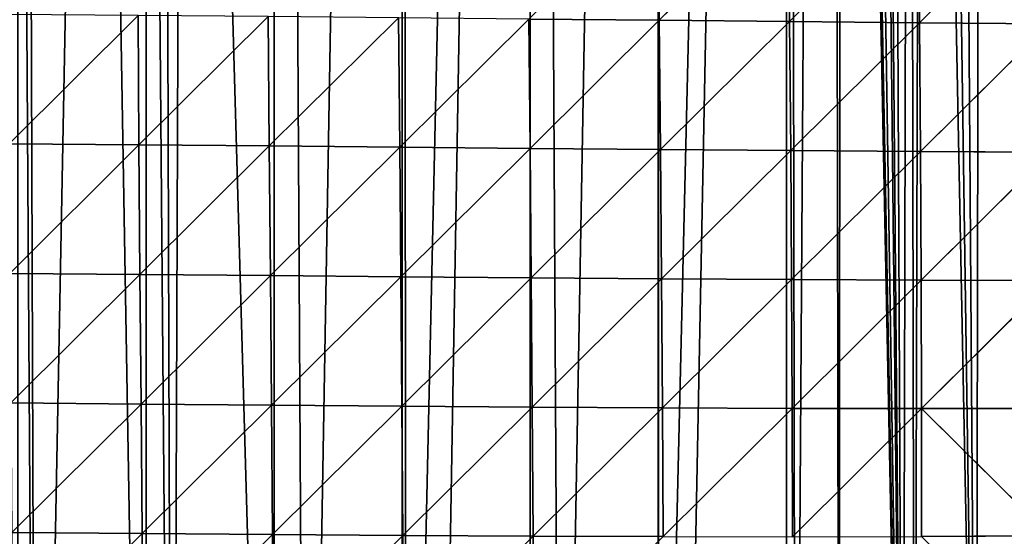
# Model space of a CAD drawing. Extents: x 0 to 4078, y 0 to 4035.
# Drawn here: x 1784 to 1899, y 1633 to 1694 of the extents above; entities that cross this region are included whole.
import ezdxf

# ---------------------------------------------------------------- set-up
doc = ezdxf.new("R2010")
doc.units = 0
doc.header["$LTSCALE"] = 25.4
doc.layers.get('0').update_dxf_attribs({"color": 13, "linetype": 'CONTINUOUS'})

msp = doc.modelspace()

# ---------------------------------------------------------------- linework, layer by layer
at = {"color": 24}
for p, q in [((1858.86, 1693.71, 201.72), (1858.71, 1708.89, 207.23)), ((1858.86, 1693.71, 201.72), (1858.71, 1708.89, 207.23)), ((1858.86, 1693.71, 201.72), (1874, 1708.74, 205.8)), ((1858.86, 1693.71, 201.72), (1874, 1708.74, 205.8)), ((1874.14, 1693.56, 198.12), (1874, 1708.74, 205.8)), ((1874.14, 1693.56, 198.12), (1874, 1708.74, 205.8)), ((1874.14, 1693.56, 198.12), (1889.26, 1708.59, 201.12)), ((1874.14, 1693.56, 198.12), (1889.26, 1708.59, 201.12)), ((1889.4, 1693.43, 191.32), (1889.26, 1708.59, 201.12)), ((1889.4, 1693.43, 191.32), (1889.26, 1708.59, 201.12)), ((1904.49, 1708.45, 194.16), (1889.4, 1693.43, 191.32)), ((1904.49, 1708.45, 194.16), (1889.4, 1693.43, 191.32)), ((1782.56, 1679.21, 169.28), (1797.69, 1694.29, 181.18)), ((1782.56, 1679.21, 169.28), (1797.69, 1694.29, 181.18)), ((1797.8, 1679.08, 181.98), (1797.69, 1694.29, 181.18)), ((1797.8, 1679.08, 181.98), (1797.69, 1694.29, 181.18)), ((1812.95, 1694.16, 192.32), (1797.8, 1679.08, 181.98)), ((1812.95, 1694.16, 192.32), (1797.8, 1679.08, 181.98)), ((1813.09, 1678.95, 190.7), (1812.95, 1694.16, 192.32)), ((1813.09, 1678.95, 190.7), (1812.95, 1694.16, 192.32)), ((1828.25, 1694.01, 198.89), (1813.09, 1678.95, 190.7)), ((1828.25, 1694.01, 198.89), (1813.09, 1678.95, 190.7)), ((1828.4, 1678.8, 195.43), (1828.25, 1694.01, 198.89)), ((1828.4, 1678.8, 195.43), (1828.25, 1694.01, 198.89)), ((1843.56, 1693.86, 202.01), (1828.4, 1678.8, 195.43)), ((1843.56, 1693.86, 202.01), (1828.4, 1678.8, 195.43)), ((1843.71, 1678.66, 196.51), (1843.56, 1693.86, 202.01)), ((1843.71, 1678.66, 196.51), (1843.56, 1693.86, 202.01)), ((1843.71, 1678.66, 196.51), (1858.86, 1693.71, 201.72)), ((1843.71, 1678.66, 196.51), (1858.86, 1693.71, 201.72)), ((1874.14, 1693.56, 198.12), (1858.86, 1693.71, 201.72)), ((1874.14, 1693.56, 198.12), (1858.86, 1693.71, 201.72)), ((1859, 1678.52, 194.08), (1858.86, 1693.71, 201.72)), ((1859, 1678.52, 194.08), (1858.86, 1693.71, 201.72)), ((1874.14, 1693.56, 198.12), (1859, 1678.52, 194.08)), ((1874.14, 1693.56, 198.12), (1859, 1678.52, 194.08)), ((1889.4, 1693.43, 191.32), (1874.14, 1693.56, 198.12)), ((1874.28, 1678.4, 188.2), (1874.14, 1693.56, 198.12)), ((1889.4, 1693.43, 191.32), (1874.14, 1693.56, 198.12)), ((1874.28, 1678.4, 188.2), (1874.14, 1693.56, 198.12)), ((1889.4, 1693.43, 191.32), (1874.28, 1678.4, 188.2)), ((1889.4, 1693.43, 191.32), (1874.28, 1678.4, 188.2)), ((1889.4, 1693.43, 191.32), (1904.61, 1693.31, 181.63)), ((1889.51, 1678.29, 178.9), (1889.4, 1693.43, 191.32)), ((1889.51, 1678.29, 178.9), (1889.4, 1693.43, 191.32)), ((1889.4, 1693.43, 191.32), (1904.61, 1693.31, 181.63)), ((1904.61, 1693.31, 181.63), (1889.51, 1678.29, 178.9)), ((1904.61, 1693.31, 181.63), (1889.51, 1678.29, 178.9)), ((1797.8, 1679.08, 181.98), (1782.56, 1679.21, 169.28)), ((1797.8, 1679.08, 181.98), (1782.56, 1679.21, 169.28)), ((1782.65, 1663.99, 169.98), (1797.8, 1679.08, 181.98)), ((1782.65, 1663.99, 169.98), (1797.8, 1679.08, 181.98)), ((1797.8, 1679.08, 181.98), (1813.09, 1678.95, 190.7)), ((1797.8, 1679.08, 181.98), (1813.09, 1678.95, 190.7)), ((1797.92, 1663.86, 180.36), (1797.8, 1679.08, 181.98)), ((1797.92, 1663.86, 180.36), (1797.8, 1679.08, 181.98)), ((1797.92, 1663.86, 180.36), (1813.09, 1678.95, 190.7)), ((1797.92, 1663.86, 180.36), (1813.09, 1678.95, 190.7)), ((1813.22, 1663.73, 186.93), (1813.09, 1678.95, 190.7)), ((1828.4, 1678.8, 195.43), (1813.09, 1678.95, 190.7)), ((1813.22, 1663.73, 186.93), (1813.09, 1678.95, 190.7)), ((1828.4, 1678.8, 195.43), (1813.09, 1678.95, 190.7)), ((1828.4, 1678.8, 195.43), (1813.22, 1663.73, 186.93)), ((1828.4, 1678.8, 195.43), (1813.22, 1663.73, 186.93)), ((1828.53, 1663.59, 189.67), (1828.4, 1678.8, 195.43)), ((1828.4, 1678.8, 195.43), (1843.71, 1678.66, 196.51)), ((1828.53, 1663.59, 189.67), (1828.4, 1678.8, 195.43)), ((1828.4, 1678.8, 195.43), (1843.71, 1678.66, 196.51)), ((1828.53, 1663.59, 189.67), (1843.71, 1678.66, 196.51)), ((1828.53, 1663.59, 189.67), (1843.71, 1678.66, 196.51)), ((1843.84, 1663.47, 188.7), (1843.71, 1678.66, 196.51)), ((1843.71, 1678.66, 196.51), (1859, 1678.52, 194.08)), ((1843.84, 1663.47, 188.7), (1843.71, 1678.66, 196.51)), ((1843.71, 1678.66, 196.51), (1859, 1678.52, 194.08)), ((1843.84, 1663.47, 188.7), (1859, 1678.52, 194.08)), ((1843.84, 1663.47, 188.7), (1859, 1678.52, 194.08)), ((1859, 1678.52, 194.08), (1874.28, 1678.4, 188.2)), ((1859.13, 1663.35, 184.1), (1859, 1678.52, 194.08)), ((1859, 1678.52, 194.08), (1874.28, 1678.4, 188.2)), ((1859.13, 1663.35, 184.1), (1859, 1678.52, 194.08)), ((1859.13, 1663.35, 184.1), (1874.28, 1678.4, 188.2)), ((1859.13, 1663.35, 184.1), (1874.28, 1678.4, 188.2)), ((1889.51, 1678.29, 178.9), (1874.28, 1678.4, 188.2)), ((1874.38, 1663.25, 175.92), (1874.28, 1678.4, 188.2)), ((1874.38, 1663.25, 175.92), (1874.28, 1678.4, 188.2)), ((1889.51, 1678.29, 178.9), (1874.28, 1678.4, 188.2)), ((1889.51, 1678.29, 178.9), (1874.38, 1663.25, 175.92)), ((1889.51, 1678.29, 178.9), (1874.38, 1663.25, 175.92)), ((1889.59, 1663.18, 164.12), (1889.51, 1678.29, 178.9)), ((1889.51, 1678.29, 178.9), (1904.69, 1678.22, 166.07)), ((1889.59, 1663.18, 164.12), (1889.51, 1678.29, 178.9)), ((1889.51, 1678.29, 178.9), (1904.69, 1678.22, 166.07)), ((1904.69, 1678.22, 166.07), (1889.59, 1663.18, 164.12)), ((1904.69, 1678.22, 166.07), (1889.59, 1663.18, 164.12)), ((1797.92, 1663.86, 180.36), (1782.65, 1663.99, 169.98)), ((1797.92, 1663.86, 180.36), (1782.65, 1663.99, 169.98)), ((1797.92, 1663.86, 180.36), (1782.77, 1648.77, 167.41)), ((1797.92, 1663.86, 180.36), (1782.77, 1648.77, 167.41)), ((1813.22, 1663.73, 186.93), (1797.92, 1663.86, 180.36)), ((1813.22, 1663.73, 186.93), (1797.92, 1663.86, 180.36)), ((1798.05, 1648.64, 176.02), (1797.92, 1663.86, 180.36)), ((1798.05, 1648.64, 176.02), (1797.92, 1663.86, 180.36)), ((1813.22, 1663.73, 186.93), (1798.05, 1648.64, 176.02)), ((1813.22, 1663.73, 186.93), (1798.05, 1648.64, 176.02)), ((1813.22, 1663.73, 186.93), (1828.53, 1663.59, 189.67)), ((1813.22, 1663.73, 186.93), (1828.53, 1663.59, 189.67)), ((1813.22, 1663.73, 186.93), (1813.35, 1648.51, 180.66)), ((1813.22, 1663.73, 186.93), (1813.35, 1648.51, 180.66)), ((1813.35, 1648.51, 180.66), (1828.53, 1663.59, 189.67)), ((1813.35, 1648.51, 180.66), (1828.53, 1663.59, 189.67)), ((1828.66, 1648.39, 181.44), (1828.53, 1663.59, 189.67)), ((1828.53, 1663.59, 189.67), (1843.84, 1663.47, 188.7)), ((1828.66, 1648.39, 181.44), (1828.53, 1663.59, 189.67)), ((1828.53, 1663.59, 189.67), (1843.84, 1663.47, 188.7)), ((1828.66, 1648.39, 181.44), (1843.84, 1663.47, 188.7)), ((1828.66, 1648.39, 181.44), (1843.84, 1663.47, 188.7)), ((1843.96, 1648.28, 178.41), (1843.84, 1663.47, 188.7)), ((1859.13, 1663.35, 184.1), (1843.84, 1663.47, 188.7)), ((1859.13, 1663.35, 184.1), (1843.84, 1663.47, 188.7)), ((1843.96, 1648.28, 178.41), (1843.84, 1663.47, 188.7)), ((1859.13, 1663.35, 184.1), (1843.96, 1648.28, 178.41)), ((1859.13, 1663.35, 184.1), (1843.96, 1648.28, 178.41)), ((1859.13, 1663.35, 184.1), (1874.38, 1663.25, 175.92)), ((1859.13, 1663.35, 184.1), (1874.38, 1663.25, 175.92)), ((1859.23, 1648.19, 171.62), (1859.13, 1663.35, 184.1)), ((1859.23, 1648.19, 171.62), (1859.13, 1663.35, 184.1)), ((1874.38, 1663.25, 175.92), (1859.23, 1648.19, 171.62)), ((1874.38, 1663.25, 175.92), (1859.23, 1648.19, 171.62)), ((1874.38, 1663.25, 175.92), (1889.59, 1663.18, 164.12)), ((1874.38, 1663.25, 175.92), (1889.59, 1663.18, 164.12)), ((1874.46, 1648.13, 161.06), (1874.38, 1663.25, 175.92)), ((1874.46, 1648.13, 161.06), (1874.38, 1663.25, 175.92)), ((1889.59, 1663.18, 164.12), (1874.46, 1648.13, 161.06)), ((1889.59, 1663.18, 164.12), (1874.46, 1648.13, 161.06)), ((1904.74, 1663.14, 148.68), (1889.59, 1663.18, 164.12)), ((1889.59, 1663.18, 164.12), (1889.63, 1648.1, 146.66)), ((1904.74, 1663.14, 148.68), (1889.59, 1663.18, 164.12)), ((1889.59, 1663.18, 164.12), (1889.63, 1648.1, 146.66)), ((1904.74, 1663.14, 148.68), (1889.63, 1648.1, 146.66)), ((1904.74, 1663.14, 148.68), (1889.63, 1648.1, 146.66)), ((1782.77, 1648.77, 167.41), (1798.05, 1648.64, 176.02)), ((1782.77, 1648.77, 167.41), (1798.05, 1648.64, 176.02)), ((1782.88, 1633.55, 162.07), (1798.05, 1648.64, 176.02)), ((1782.88, 1633.55, 162.07), (1798.05, 1648.64, 176.02)), ((1813.35, 1648.51, 180.66), (1798.05, 1648.64, 176.02)), ((1813.35, 1648.51, 180.66), (1798.05, 1648.64, 176.02)), ((1798.17, 1633.42, 168.91), (1798.05, 1648.64, 176.02)), ((1798.17, 1633.42, 168.91), (1798.05, 1648.64, 176.02)), ((1813.35, 1648.51, 180.66), (1798.17, 1633.42, 168.91)), ((1813.35, 1648.51, 180.66), (1798.17, 1633.42, 168.91)), ((1813.35, 1648.51, 180.66), (1828.66, 1648.39, 181.44)), ((1813.35, 1648.51, 180.66), (1828.66, 1648.39, 181.44)), ((1813.47, 1633.31, 171.69), (1813.35, 1648.51, 180.66)), ((1813.47, 1633.31, 171.69), (1813.35, 1648.51, 180.66)), ((1813.47, 1633.31, 171.69), (1828.66, 1648.39, 181.44)), ((1813.47, 1633.31, 171.69), (1828.66, 1648.39, 181.44)), ((1843.96, 1648.28, 178.41), (1828.66, 1648.39, 181.44)), ((1843.96, 1648.28, 178.41), (1828.66, 1648.39, 181.44)), ((1828.77, 1633.21, 170.53), (1828.66, 1648.39, 181.44)), ((1828.77, 1633.21, 170.53), (1828.66, 1648.39, 181.44)), ((1828.77, 1633.21, 170.53), (1843.96, 1648.28, 178.41)), ((1828.77, 1633.21, 170.53), (1843.96, 1648.28, 178.41)), ((1844.05, 1633.13, 165.45), (1843.96, 1648.28, 178.41)), ((1843.96, 1648.28, 178.41), (1859.23, 1648.19, 171.62)), ((1843.96, 1648.28, 178.41), (1859.23, 1648.19, 171.62)), ((1844.05, 1633.13, 165.45), (1843.96, 1648.28, 178.41)), ((1859.23, 1648.19, 171.62), (1844.05, 1633.13, 165.45)), ((1859.23, 1648.19, 171.62), (1844.05, 1633.13, 165.45)), ((1859.3, 1633.07, 156.45), (1859.23, 1648.19, 171.62)), ((1859.23, 1648.19, 171.62), (1874.46, 1648.13, 161.06)), ((1859.3, 1633.07, 156.45), (1859.23, 1648.19, 171.62)), ((1859.23, 1648.19, 171.62), (1874.46, 1648.13, 161.06)), ((1874.46, 1648.13, 161.06), (1859.3, 1633.07, 156.45)), ((1874.46, 1648.13, 161.06), (1859.3, 1633.07, 156.45)), ((1874.5, 1633.05, 143.45), (1874.46, 1648.13, 161.06)), ((1874.46, 1648.13, 161.06), (1889.63, 1648.1, 146.66)), ((1874.5, 1633.05, 143.45), (1874.46, 1648.13, 161.06)), ((1874.46, 1648.13, 161.06), (1889.63, 1648.1, 146.66)), ((1889.63, 1648.1, 146.66), (1874.5, 1633.05, 143.45)), ((1889.63, 1648.1, 146.66), (1874.5, 1633.05, 143.45)), ((1889.63, 1648.1, 146.66), (1904.74, 1648.12, 128.35)), ((1889.63, 1648.1, 146.66), (1904.74, 1648.12, 128.35)), ((1889.63, 1648.1, 146.66), (1904.68, 1633.17, 105.05)), ((1889.63, 1633.08, 126.35), (1889.63, 1648.1, 146.66)), ((1889.63, 1633.08, 126.35), (1889.63, 1648.1, 146.66)), ((1889.63, 1648.1, 146.66), (1904.68, 1633.17, 105.05)), ((1798.17, 1633.42, 168.91), (1782.88, 1633.55, 162.07)), ((1798.17, 1633.42, 168.91), (1782.88, 1633.55, 162.07)), ((1783, 1618.34, 153.79), (1798.17, 1633.42, 168.91)), ((1783, 1618.34, 153.79), (1798.17, 1633.42, 168.91)), ((1798.17, 1633.42, 168.91), (1813.47, 1633.31, 171.69)), ((1798.17, 1633.42, 168.91), (1798.28, 1618.23, 158.87)), ((1798.17, 1633.42, 168.91), (1798.28, 1618.23, 158.87)), ((1798.17, 1633.42, 168.91), (1813.47, 1633.31, 171.69)), ((1798.28, 1618.23, 158.87), (1813.47, 1633.31, 171.69)), ((1798.28, 1618.23, 158.87), (1813.47, 1633.31, 171.69)), ((1813.47, 1633.31, 171.69), (1828.77, 1633.21, 170.53)), ((1813.57, 1618.13, 159.83), (1813.47, 1633.31, 171.69)), ((1813.57, 1618.13, 159.83), (1813.47, 1633.31, 171.69)), ((1813.47, 1633.31, 171.69), (1828.77, 1633.21, 170.53)), ((1813.57, 1618.13, 159.83), (1828.77, 1633.21, 170.53)), ((1813.57, 1618.13, 159.83), (1828.77, 1633.21, 170.53)), ((1844.05, 1633.13, 165.45), (1828.77, 1633.21, 170.53)), ((1828.86, 1618.06, 156.75), (1828.77, 1633.21, 170.53)), ((1844.05, 1633.13, 165.45), (1828.77, 1633.21, 170.53)), ((1828.86, 1618.06, 156.75), (1828.77, 1633.21, 170.53)), ((1844.05, 1633.13, 165.45), (1828.86, 1618.06, 156.75)), ((1844.05, 1633.13, 165.45), (1828.86, 1618.06, 156.75)), ((1844.12, 1618.01, 149.64), (1844.05, 1633.13, 165.45)), ((1844.05, 1633.13, 165.45), (1859.3, 1633.07, 156.45)), ((1844.05, 1633.13, 165.45), (1859.3, 1633.07, 156.45)), ((1844.12, 1618.01, 149.64), (1844.05, 1633.13, 165.45)), ((1904.68, 1633.17, 105.05), (1889.63, 1633.08, 126.35)), ((1904.68, 1633.17, 105.05), (1889.63, 1633.08, 126.35))]:
    msp.add_line(p, q, dxfattribs=at)

# ---------------------------------------------------------------- meshes
mesh = msp.add_polyface(dxfattribs=at)
corners = [(1813.65, 2186.66), (1813.65, 1523.39), (1817.38, 1524.49), (1738.51, 1772.75), (1738.51, 1515.53), (1739.17, 1515.3), (1744.74, 1784.49), (1744.07, 1513.99), (1744.13, 1513.98), (1753.3, 1513.69), (1752.72, 1799.52), (1753.54, 1801.07), (1753.54, 1513.7), (1759.6, 1513.98), (1760.69, 1814.55), (1768.57, 1514.41), (1768.57, 1829.4), (1769.59, 1514.46), (1768.66, 1829.58), (1776.64, 1844.61), (1783.6, 1516.25), (1783.6, 1857.72), (1785.77, 1516.53), (1784.61, 1859.63), (1792.58, 1874.66), (1798.63, 1519.22), (1798.63, 1886.05), (1801.74, 1519.88), (1803.11, 1894.5), (1887.45, 1565.2), (1880.15, 1926.96), (1879.96, 1559.07), (1888.21, 1900.54), (1888.8, 1566.59), (1889.72, 1897.14), (1896.05, 1574.1), (1896.6, 1882.66), (1903.82, 1582.13), (1908.39, 1864.28), (1910.59, 1589.12), (1917.22, 1853.58), (1918.85, 1597.66), (1926.95, 1843.7), (1925.13, 1604.15), (1933.88, 1613.2), (1937.51, 1834.71), (1939.67, 1619.18), (1948.82, 1826.67), (1948.91, 1628.73), (1960.78, 1819.65), (1954.21, 1634.21), (1963.94, 1644.27), (1967.12, 1816.65), (1968.75, 1649.24), (1973.32, 1814.04), (1978.97, 1659.8), (1986.22, 1809.96), (1983.29, 1664.27), (1993.99, 1675.33), (1995.38, 1807.87), (1997.83, 1679.29), (1999.01, 1807.01), (2009.02, 1690.87), (2012.69, 1805.09), (2012.36, 1694.32), (2024.05, 1706.4), (2025.1, 1804.22), (2026.9, 1709.35), (2030.74, 1804.29), (2039.08, 1721.94)]
mesh.append_faces([[corners[k] for k in face] for face in [(3, 5, 6), (6, 9, 10), (10, 9, 11), (11, 13, 14), (14, 15, 16), (16, 17, 18), (18, 17, 19), (19, 20, 21), (21, 22, 23), (29, 30, 31)]], dxfattribs={"vtx0": -1, "vtx1": -1, "color": 24})
mesh.append_faces([[corners[k] for k in face] for face in [(0, 1, 2), (3, 4, 5), (6, 5, 7), (6, 7, 8), (6, 8, 9), (11, 9, 12), (11, 12, 13), (14, 13, 15), (16, 15, 17), (19, 17, 20), (21, 20, 22), (24, 22, 25), (26, 25, 27), (28, 27, 1), (32, 29, 33), (34, 33, 35), (36, 35, 37), (38, 37, 39), (40, 39, 41), (42, 41, 43), (42, 43, 44), (45, 44, 46), (47, 46, 48), (49, 48, 50), (49, 50, 51), (52, 51, 53), (54, 53, 55), (56, 55, 57), (56, 57, 58), (59, 58, 60), (61, 60, 62), (63, 62, 64), (63, 64, 65), (66, 65, 67), (68, 67, 69)]], dxfattribs={"vtx0": -1, "vtx2": -1, "color": 24})
mesh = msp.add_polyface(dxfattribs=at)
corners = [(1813.65, 2186.66), (1803.11, 1894.5), (1813.65, 1523.39), (1817.38, 1524.49), (1828.68, 2184.03), (1828.68, 1528.83), (1829.15, 1529.01), (1843.71, 2181.39), (1832.61, 1530.34), (1843.71, 1535.66), (1847.32, 1537.38), (1858.74, 2178.76), (1858.74, 1544.02), (1858.78, 1544.04), (1873.77, 2176.13), (1861.42, 1545.58), (1873.77, 1554.13), (1874.83, 1554.87), (1878.9, 2175.23), (1879.96, 1559.07), (1880.15, 1926.96), (1929.69, 2009.9), (1929.48, 1912.11), (1954.76, 1906.52), (1931.15, 2004.35), (1932.72, 1998.82), (1934.4, 1993.31), (1936.21, 1987.83), (1938.13, 1982.37), (1938.8, 1980.6), (1940.25, 1976.91), (1784.61, 1859.63), (1785.77, 1516.53), (1792.58, 1874.66), (1798.63, 1519.22), (1798.63, 1886.05), (1801.74, 1519.88), (1800.56, 1889.69), (1887.45, 1565.2), (1880.7, 1924.84), (1881.9, 1920.44), (1883.67, 1913.6), (1884.44, 1911.4), (1885.89, 1907.16), (1888.21, 1900.54), (1888.8, 1566.59), (1889.72, 1897.14), (1896.05, 1574.1), (1891.44, 1893.26), (1893.8, 1887.85), (1896.6, 1882.66), (1903.82, 1582.13), (1900.53, 1875.71), (1908.39, 1864.28), (1910.59, 1589.12), (1917.22, 1853.58), (1918.85, 1597.66), (1926.95, 1843.7), (1933.88, 1613.2), (1937.51, 1834.71), (1939.67, 1619.18), (1948.82, 1826.67)]
mesh.append_faces([[corners[k] for k in face] for face in [(0, 3, 4), (4, 6, 7), (7, 10, 11), (11, 13, 14), (14, 17, 18), (24, 23, 25), (25, 23, 26), (26, 23, 27), (27, 23, 28), (28, 23, 29), (29, 23, 30), (31, 32, 33), (33, 34, 35), (35, 36, 37), (37, 36, 1), (20, 38, 39), (39, 38, 40), (40, 38, 41), (41, 38, 42), (42, 38, 43), (43, 38, 44), (44, 45, 46), (46, 47, 48), (48, 47, 49), (49, 47, 50), (50, 51, 52), (52, 51, 53), (53, 54, 55), (55, 56, 57), (57, 58, 59), (59, 60, 61)]], dxfattribs={"vtx0": -1, "vtx1": -1, "color": 24})
mesh.append_faces([[corners[k] for k in face] for face in [(0, 1, 2), (18, 19, 20)]], dxfattribs={"vtx0": -1, "vtx1": -1, "vtx2": -1, "color": 24})
mesh.append_faces([[corners[k] for k in face] for face in [(4, 3, 5), (4, 5, 6), (7, 6, 8), (7, 8, 9), (7, 9, 10), (11, 10, 12), (11, 12, 13), (14, 13, 15), (14, 15, 16), (14, 16, 17), (18, 17, 19), (21, 22, 23)]], dxfattribs={"vtx0": -1, "vtx2": -1, "color": 24})
mesh = msp.add_polyface(dxfattribs=at)
corners = [(1858.86, 1693.71, 201.72), (1858.71, 1708.89, 207.23), (1843.56, 1693.86, 202.01)]
mesh.append_faces([[corners[k] for k in face] for face in [(0, 1, 2)]], dxfattribs={"color": 24})
mesh = msp.add_polyface(dxfattribs=at)
corners = [(1874, 1708.74, 205.8), (1858.71, 1708.89, 207.23), (1858.86, 1693.71, 201.72)]
mesh.append_faces([[corners[k] for k in face] for face in [(0, 1, 2)]], dxfattribs={"color": 24})
mesh = msp.add_polyface(dxfattribs=at)
corners = [(1874.14, 1693.56, 198.12), (1874, 1708.74, 205.8), (1858.86, 1693.71, 201.72)]
mesh.append_faces([[corners[k] for k in face] for face in [(0, 1, 2)]], dxfattribs={"color": 24})
mesh = msp.add_polyface(dxfattribs=at)
corners = [(1889.26, 1708.59, 201.12), (1874, 1708.74, 205.8), (1874.14, 1693.56, 198.12)]
mesh.append_faces([[corners[k] for k in face] for face in [(0, 1, 2)]], dxfattribs={"color": 24})
mesh = msp.add_polyface(dxfattribs=at)
corners = [(1889.4, 1693.43, 191.32), (1889.26, 1708.59, 201.12), (1874.14, 1693.56, 198.12)]
mesh.append_faces([[corners[k] for k in face] for face in [(0, 1, 2)]], dxfattribs={"color": 24})
mesh = msp.add_polyface(dxfattribs=at)
corners = [(1904.49, 1708.45, 194.16), (1889.26, 1708.59, 201.12), (1889.4, 1693.43, 191.32)]
mesh.append_faces([[corners[k] for k in face] for face in [(0, 1, 2)]], dxfattribs={"color": 24})
mesh = msp.add_polyface(dxfattribs=at)
corners = [(1904.61, 1693.31, 181.63), (1904.49, 1708.45, 194.16), (1889.4, 1693.43, 191.32)]
mesh.append_faces([[corners[k] for k in face] for face in [(0, 1, 2)]], dxfattribs={"color": 24})
mesh = msp.add_polyface(dxfattribs=at)
corners = [(1797.69, 1694.29, 181.18), (1782.46, 1694.41, 166.8), (1782.56, 1679.21, 169.28)]
mesh.append_faces([[corners[k] for k in face] for face in [(0, 1, 2)]], dxfattribs={"color": 24})
mesh = msp.add_polyface(dxfattribs=at)
corners = [(1797.8, 1679.08, 181.98), (1797.69, 1694.29, 181.18), (1782.56, 1679.21, 169.28)]
mesh.append_faces([[corners[k] for k in face] for face in [(0, 1, 2)]], dxfattribs={"color": 24})
mesh = msp.add_polyface(dxfattribs=at)
corners = [(1812.95, 1694.16, 192.32), (1797.69, 1694.29, 181.18), (1797.8, 1679.08, 181.98)]
mesh.append_faces([[corners[k] for k in face] for face in [(0, 1, 2)]], dxfattribs={"color": 24})
mesh = msp.add_polyface(dxfattribs=at)
corners = [(1813.09, 1678.95, 190.7), (1812.95, 1694.16, 192.32), (1797.8, 1679.08, 181.98)]
mesh.append_faces([[corners[k] for k in face] for face in [(0, 1, 2)]], dxfattribs={"color": 24})
mesh = msp.add_polyface(dxfattribs=at)
corners = [(1828.25, 1694.01, 198.89), (1812.95, 1694.16, 192.32), (1813.09, 1678.95, 190.7)]
mesh.append_faces([[corners[k] for k in face] for face in [(0, 1, 2)]], dxfattribs={"color": 24})
mesh = msp.add_polyface(dxfattribs=at)
corners = [(1828.4, 1678.8, 195.43), (1828.25, 1694.01, 198.89), (1813.09, 1678.95, 190.7)]
mesh.append_faces([[corners[k] for k in face] for face in [(0, 1, 2)]], dxfattribs={"color": 24})
mesh = msp.add_polyface(dxfattribs=at)
corners = [(1843.56, 1693.86, 202.01), (1828.25, 1694.01, 198.89), (1828.4, 1678.8, 195.43)]
mesh.append_faces([[corners[k] for k in face] for face in [(0, 1, 2)]], dxfattribs={"color": 24})
mesh = msp.add_polyface(dxfattribs=at)
corners = [(1843.71, 1678.66, 196.51), (1843.56, 1693.86, 202.01), (1828.4, 1678.8, 195.43)]
mesh.append_faces([[corners[k] for k in face] for face in [(0, 1, 2)]], dxfattribs={"color": 24})
mesh = msp.add_polyface(dxfattribs=at)
corners = [(1858.86, 1693.71, 201.72), (1843.56, 1693.86, 202.01), (1843.71, 1678.66, 196.51)]
mesh.append_faces([[corners[k] for k in face] for face in [(0, 1, 2)]], dxfattribs={"color": 24})
mesh = msp.add_polyface(dxfattribs=at)
corners = [(1859, 1678.52, 194.08), (1858.86, 1693.71, 201.72), (1843.71, 1678.66, 196.51)]
mesh.append_faces([[corners[k] for k in face] for face in [(0, 1, 2)]], dxfattribs={"color": 24})
mesh = msp.add_polyface(dxfattribs=at)
corners = [(1874.14, 1693.56, 198.12), (1858.86, 1693.71, 201.72), (1859, 1678.52, 194.08)]
mesh.append_faces([[corners[k] for k in face] for face in [(0, 1, 2)]], dxfattribs={"color": 24})
mesh = msp.add_polyface(dxfattribs=at)
corners = [(1874.28, 1678.4, 188.2), (1874.14, 1693.56, 198.12), (1859, 1678.52, 194.08)]
mesh.append_faces([[corners[k] for k in face] for face in [(0, 1, 2)]], dxfattribs={"color": 24})
mesh = msp.add_polyface(dxfattribs=at)
corners = [(1889.4, 1693.43, 191.32), (1874.14, 1693.56, 198.12), (1874.28, 1678.4, 188.2)]
mesh.append_faces([[corners[k] for k in face] for face in [(0, 1, 2)]], dxfattribs={"color": 24})
mesh = msp.add_polyface(dxfattribs=at)
corners = [(1889.51, 1678.29, 178.9), (1889.4, 1693.43, 191.32), (1874.28, 1678.4, 188.2)]
mesh.append_faces([[corners[k] for k in face] for face in [(0, 1, 2)]], dxfattribs={"color": 24})
mesh = msp.add_polyface(dxfattribs=at)
corners = [(1904.61, 1693.31, 181.63), (1889.4, 1693.43, 191.32), (1889.51, 1678.29, 178.9)]
mesh.append_faces([[corners[k] for k in face] for face in [(0, 1, 2)]], dxfattribs={"color": 24})
mesh = msp.add_polyface(dxfattribs=at)
corners = [(1904.61, 1693.31, 181.63), (1889.51, 1678.29, 178.9), (1904.69, 1678.22, 166.07)]
mesh.append_faces([[corners[k] for k in face] for face in [(0, 1, 2)]], dxfattribs={"color": 24})
mesh = msp.add_polyface(dxfattribs=at)
corners = [(1797.8, 1679.08, 181.98), (1782.56, 1679.21, 169.28), (1782.65, 1663.99, 169.98)]
mesh.append_faces([[corners[k] for k in face] for face in [(0, 1, 2)]], dxfattribs={"color": 24})
mesh = msp.add_polyface(dxfattribs=at)
corners = [(1797.92, 1663.86, 180.36), (1797.8, 1679.08, 181.98), (1782.65, 1663.99, 169.98)]
mesh.append_faces([[corners[k] for k in face] for face in [(0, 1, 2)]], dxfattribs={"color": 24})
mesh = msp.add_polyface(dxfattribs=at)
corners = [(1813.09, 1678.95, 190.7), (1797.8, 1679.08, 181.98), (1797.92, 1663.86, 180.36)]
mesh.append_faces([[corners[k] for k in face] for face in [(0, 1, 2)]], dxfattribs={"color": 24})
mesh = msp.add_polyface(dxfattribs=at)
corners = [(1813.22, 1663.73, 186.93), (1813.09, 1678.95, 190.7), (1797.92, 1663.86, 180.36)]
mesh.append_faces([[corners[k] for k in face] for face in [(0, 1, 2)]], dxfattribs={"color": 24})
mesh = msp.add_polyface(dxfattribs=at)
corners = [(1828.4, 1678.8, 195.43), (1813.09, 1678.95, 190.7), (1813.22, 1663.73, 186.93)]
mesh.append_faces([[corners[k] for k in face] for face in [(0, 1, 2)]], dxfattribs={"color": 24})
mesh = msp.add_polyface(dxfattribs=at)
corners = [(1828.53, 1663.59, 189.67), (1828.4, 1678.8, 195.43), (1813.22, 1663.73, 186.93)]
mesh.append_faces([[corners[k] for k in face] for face in [(0, 1, 2)]], dxfattribs={"color": 24})
mesh = msp.add_polyface(dxfattribs=at)
corners = [(1843.71, 1678.66, 196.51), (1828.4, 1678.8, 195.43), (1828.53, 1663.59, 189.67)]
mesh.append_faces([[corners[k] for k in face] for face in [(0, 1, 2)]], dxfattribs={"color": 24})
mesh = msp.add_polyface(dxfattribs=at)
corners = [(1843.84, 1663.47, 188.7), (1843.71, 1678.66, 196.51), (1828.53, 1663.59, 189.67)]
mesh.append_faces([[corners[k] for k in face] for face in [(0, 1, 2)]], dxfattribs={"color": 24})
mesh = msp.add_polyface(dxfattribs=at)
corners = [(1859, 1678.52, 194.08), (1843.71, 1678.66, 196.51), (1843.84, 1663.47, 188.7)]
mesh.append_faces([[corners[k] for k in face] for face in [(0, 1, 2)]], dxfattribs={"color": 24})
mesh = msp.add_polyface(dxfattribs=at)
corners = [(1859.13, 1663.35, 184.1), (1859, 1678.52, 194.08), (1843.84, 1663.47, 188.7)]
mesh.append_faces([[corners[k] for k in face] for face in [(0, 1, 2)]], dxfattribs={"color": 24})
mesh = msp.add_polyface(dxfattribs=at)
corners = [(1874.28, 1678.4, 188.2), (1859, 1678.52, 194.08), (1859.13, 1663.35, 184.1)]
mesh.append_faces([[corners[k] for k in face] for face in [(0, 1, 2)]], dxfattribs={"color": 24})
mesh = msp.add_polyface(dxfattribs=at)
corners = [(1874.38, 1663.25, 175.92), (1874.28, 1678.4, 188.2), (1859.13, 1663.35, 184.1)]
mesh.append_faces([[corners[k] for k in face] for face in [(0, 1, 2)]], dxfattribs={"color": 24})
mesh = msp.add_polyface(dxfattribs=at)
corners = [(1889.51, 1678.29, 178.9), (1874.28, 1678.4, 188.2), (1874.38, 1663.25, 175.92)]
mesh.append_faces([[corners[k] for k in face] for face in [(0, 1, 2)]], dxfattribs={"color": 24})
mesh = msp.add_polyface(dxfattribs=at)
corners = [(1889.59, 1663.18, 164.12), (1889.51, 1678.29, 178.9), (1874.38, 1663.25, 175.92)]
mesh.append_faces([[corners[k] for k in face] for face in [(0, 1, 2)]], dxfattribs={"color": 24})
mesh = msp.add_polyface(dxfattribs=at)
corners = [(1904.69, 1678.22, 166.07), (1889.51, 1678.29, 178.9), (1889.59, 1663.18, 164.12)]
mesh.append_faces([[corners[k] for k in face] for face in [(0, 1, 2)]], dxfattribs={"color": 24})
mesh = msp.add_polyface(dxfattribs=at)
corners = [(1904.69, 1678.22, 166.07), (1889.59, 1663.18, 164.12), (1904.74, 1663.14, 148.68)]
mesh.append_faces([[corners[k] for k in face] for face in [(0, 1, 2)]], dxfattribs={"color": 24})
mesh = msp.add_polyface(dxfattribs=at)
corners = [(1797.92, 1663.86, 180.36), (1782.65, 1663.99, 169.98), (1782.77, 1648.77, 167.41)]
mesh.append_faces([[corners[k] for k in face] for face in [(0, 1, 2)]], dxfattribs={"color": 24})
mesh = msp.add_polyface(dxfattribs=at)
corners = [(1798.05, 1648.64, 176.02), (1797.92, 1663.86, 180.36), (1782.77, 1648.77, 167.41)]
mesh.append_faces([[corners[k] for k in face] for face in [(0, 1, 2)]], dxfattribs={"color": 24})
mesh = msp.add_polyface(dxfattribs=at)
corners = [(1813.22, 1663.73, 186.93), (1797.92, 1663.86, 180.36), (1798.05, 1648.64, 176.02)]
mesh.append_faces([[corners[k] for k in face] for face in [(0, 1, 2)]], dxfattribs={"color": 24})
mesh = msp.add_polyface(dxfattribs=at)
corners = [(1813.35, 1648.51, 180.66), (1813.22, 1663.73, 186.93), (1798.05, 1648.64, 176.02)]
mesh.append_faces([[corners[k] for k in face] for face in [(0, 1, 2)]], dxfattribs={"color": 24})
mesh = msp.add_polyface(dxfattribs=at)
corners = [(1828.53, 1663.59, 189.67), (1813.22, 1663.73, 186.93), (1813.35, 1648.51, 180.66)]
mesh.append_faces([[corners[k] for k in face] for face in [(0, 1, 2)]], dxfattribs={"color": 24})
mesh = msp.add_polyface(dxfattribs=at)
corners = [(1828.66, 1648.39, 181.44), (1828.53, 1663.59, 189.67), (1813.35, 1648.51, 180.66)]
mesh.append_faces([[corners[k] for k in face] for face in [(0, 1, 2)]], dxfattribs={"color": 24})
mesh = msp.add_polyface(dxfattribs=at)
corners = [(1843.84, 1663.47, 188.7), (1828.53, 1663.59, 189.67), (1828.66, 1648.39, 181.44)]
mesh.append_faces([[corners[k] for k in face] for face in [(0, 1, 2)]], dxfattribs={"color": 24})
mesh = msp.add_polyface(dxfattribs=at)
corners = [(1843.96, 1648.28, 178.41), (1843.84, 1663.47, 188.7), (1828.66, 1648.39, 181.44)]
mesh.append_faces([[corners[k] for k in face] for face in [(0, 1, 2)]], dxfattribs={"color": 24})
mesh = msp.add_polyface(dxfattribs=at)
corners = [(1859.13, 1663.35, 184.1), (1843.84, 1663.47, 188.7), (1843.96, 1648.28, 178.41)]
mesh.append_faces([[corners[k] for k in face] for face in [(0, 1, 2)]], dxfattribs={"color": 24})
mesh = msp.add_polyface(dxfattribs=at)
corners = [(1859.23, 1648.19, 171.62), (1859.13, 1663.35, 184.1), (1843.96, 1648.28, 178.41)]
mesh.append_faces([[corners[k] for k in face] for face in [(0, 1, 2)]], dxfattribs={"color": 24})
mesh = msp.add_polyface(dxfattribs=at)
corners = [(1874.38, 1663.25, 175.92), (1859.13, 1663.35, 184.1), (1859.23, 1648.19, 171.62)]
mesh.append_faces([[corners[k] for k in face] for face in [(0, 1, 2)]], dxfattribs={"color": 24})
mesh = msp.add_polyface(dxfattribs=at)
corners = [(1874.46, 1648.13, 161.06), (1874.38, 1663.25, 175.92), (1859.23, 1648.19, 171.62)]
mesh.append_faces([[corners[k] for k in face] for face in [(0, 1, 2)]], dxfattribs={"color": 24})
mesh = msp.add_polyface(dxfattribs=at)
corners = [(1889.59, 1663.18, 164.12), (1874.38, 1663.25, 175.92), (1874.46, 1648.13, 161.06)]
mesh.append_faces([[corners[k] for k in face] for face in [(0, 1, 2)]], dxfattribs={"color": 24})
mesh = msp.add_polyface(dxfattribs=at)
corners = [(1889.59, 1663.18, 164.12), (1874.46, 1648.13, 161.06), (1889.63, 1648.1, 146.66)]
mesh.append_faces([[corners[k] for k in face] for face in [(0, 1, 2)]], dxfattribs={"color": 24})
mesh = msp.add_polyface(dxfattribs=at)
corners = [(1889.59, 1663.18, 164.12), (1889.63, 1648.1, 146.66), (1904.74, 1663.14, 148.68)]
mesh.append_faces([[corners[k] for k in face] for face in [(0, 1, 2)]], dxfattribs={"color": 24})
mesh = msp.add_polyface(dxfattribs=at)
corners = [(1904.74, 1663.14, 148.68), (1889.63, 1648.1, 146.66), (1904.74, 1648.12, 128.35)]
mesh.append_faces([[corners[k] for k in face] for face in [(0, 1, 2)]], dxfattribs={"color": 24})
mesh = msp.add_polyface(dxfattribs=at)
corners = [(1798.05, 1648.64, 176.02), (1782.77, 1648.77, 167.41), (1782.88, 1633.55, 162.07)]
mesh.append_faces([[corners[k] for k in face] for face in [(0, 1, 2)]], dxfattribs={"color": 24})
mesh = msp.add_polyface(dxfattribs=at)
corners = [(1798.17, 1633.42, 168.91), (1798.05, 1648.64, 176.02), (1782.88, 1633.55, 162.07)]
mesh.append_faces([[corners[k] for k in face] for face in [(0, 1, 2)]], dxfattribs={"color": 24})
mesh = msp.add_polyface(dxfattribs=at)
corners = [(1813.35, 1648.51, 180.66), (1798.05, 1648.64, 176.02), (1798.17, 1633.42, 168.91)]
mesh.append_faces([[corners[k] for k in face] for face in [(0, 1, 2)]], dxfattribs={"color": 24})
mesh = msp.add_polyface(dxfattribs=at)
corners = [(1813.47, 1633.31, 171.69), (1813.35, 1648.51, 180.66), (1798.17, 1633.42, 168.91)]
mesh.append_faces([[corners[k] for k in face] for face in [(0, 1, 2)]], dxfattribs={"color": 24})
mesh = msp.add_polyface(dxfattribs=at)
corners = [(1828.66, 1648.39, 181.44), (1813.35, 1648.51, 180.66), (1813.47, 1633.31, 171.69)]
mesh.append_faces([[corners[k] for k in face] for face in [(0, 1, 2)]], dxfattribs={"color": 24})
mesh = msp.add_polyface(dxfattribs=at)
corners = [(1828.77, 1633.21, 170.53), (1828.66, 1648.39, 181.44), (1813.47, 1633.31, 171.69)]
mesh.append_faces([[corners[k] for k in face] for face in [(0, 1, 2)]], dxfattribs={"color": 24})
mesh = msp.add_polyface(dxfattribs=at)
corners = [(1843.96, 1648.28, 178.41), (1828.66, 1648.39, 181.44), (1828.77, 1633.21, 170.53)]
mesh.append_faces([[corners[k] for k in face] for face in [(0, 1, 2)]], dxfattribs={"color": 24})
mesh = msp.add_polyface(dxfattribs=at)
corners = [(1844.05, 1633.13, 165.45), (1843.96, 1648.28, 178.41), (1828.77, 1633.21, 170.53)]
mesh.append_faces([[corners[k] for k in face] for face in [(0, 1, 2)]], dxfattribs={"color": 24})
mesh = msp.add_polyface(dxfattribs=at)
corners = [(1859.23, 1648.19, 171.62), (1843.96, 1648.28, 178.41), (1844.05, 1633.13, 165.45)]
mesh.append_faces([[corners[k] for k in face] for face in [(0, 1, 2)]], dxfattribs={"color": 24})
mesh = msp.add_polyface(dxfattribs=at)
corners = [(1859.23, 1648.19, 171.62), (1844.05, 1633.13, 165.45), (1859.3, 1633.07, 156.45)]
mesh.append_faces([[corners[k] for k in face] for face in [(0, 1, 2)]], dxfattribs={"color": 24})
mesh = msp.add_polyface(dxfattribs=at)
corners = [(1859.23, 1648.19, 171.62), (1859.3, 1633.07, 156.45), (1874.46, 1648.13, 161.06)]
mesh.append_faces([[corners[k] for k in face] for face in [(0, 1, 2)]], dxfattribs={"color": 24})
mesh = msp.add_polyface(dxfattribs=at)
corners = [(1874.46, 1648.13, 161.06), (1859.3, 1633.07, 156.45), (1874.5, 1633.05, 143.45)]
mesh.append_faces([[corners[k] for k in face] for face in [(0, 1, 2)]], dxfattribs={"color": 24})
mesh = msp.add_polyface(dxfattribs=at)
corners = [(1874.46, 1648.13, 161.06), (1874.5, 1633.05, 143.45), (1889.63, 1648.1, 146.66)]
mesh.append_faces([[corners[k] for k in face] for face in [(0, 1, 2)]], dxfattribs={"color": 24})
mesh = msp.add_polyface(dxfattribs=at)
corners = [(1889.63, 1648.1, 146.66), (1874.5, 1633.05, 143.45), (1889.63, 1633.08, 126.35)]
mesh.append_faces([[corners[k] for k in face] for face in [(0, 1, 2)]], dxfattribs={"color": 24})
mesh = msp.add_polyface(dxfattribs=at)
corners = [(1889.63, 1648.1, 146.66), (1904.68, 1633.17, 105.05), (1904.74, 1648.12, 128.35)]
mesh.append_faces([[corners[k] for k in face] for face in [(0, 1, 2)]], dxfattribs={"color": 24})
mesh = msp.add_polyface(dxfattribs=at)
corners = [(1889.63, 1648.1, 146.66), (1889.63, 1633.08, 126.35), (1904.68, 1633.17, 105.05)]
mesh.append_faces([[corners[k] for k in face] for face in [(0, 1, 2)]], dxfattribs={"color": 24})
mesh = msp.add_polyface(dxfattribs=at)
corners = [(1798.17, 1633.42, 168.91), (1782.88, 1633.55, 162.07), (1783, 1618.34, 153.79)]
mesh.append_faces([[corners[k] for k in face] for face in [(0, 1, 2)]], dxfattribs={"color": 24})
mesh = msp.add_polyface(dxfattribs=at)
corners = [(1798.28, 1618.23, 158.87), (1798.17, 1633.42, 168.91), (1783, 1618.34, 153.79)]
mesh.append_faces([[corners[k] for k in face] for face in [(0, 1, 2)]], dxfattribs={"color": 24})
mesh = msp.add_polyface(dxfattribs=at)
corners = [(1813.47, 1633.31, 171.69), (1798.17, 1633.42, 168.91), (1798.28, 1618.23, 158.87)]
mesh.append_faces([[corners[k] for k in face] for face in [(0, 1, 2)]], dxfattribs={"color": 24})
mesh = msp.add_polyface(dxfattribs=at)
corners = [(1813.57, 1618.13, 159.83), (1813.47, 1633.31, 171.69), (1798.28, 1618.23, 158.87)]
mesh.append_faces([[corners[k] for k in face] for face in [(0, 1, 2)]], dxfattribs={"color": 24})
mesh = msp.add_polyface(dxfattribs=at)
corners = [(1828.77, 1633.21, 170.53), (1813.47, 1633.31, 171.69), (1813.57, 1618.13, 159.83)]
mesh.append_faces([[corners[k] for k in face] for face in [(0, 1, 2)]], dxfattribs={"color": 24})
mesh = msp.add_polyface(dxfattribs=at)
corners = [(1828.86, 1618.06, 156.75), (1828.77, 1633.21, 170.53), (1813.57, 1618.13, 159.83)]
mesh.append_faces([[corners[k] for k in face] for face in [(0, 1, 2)]], dxfattribs={"color": 24})
mesh = msp.add_polyface(dxfattribs=at)
corners = [(1844.05, 1633.13, 165.45), (1828.77, 1633.21, 170.53), (1828.86, 1618.06, 156.75)]
mesh.append_faces([[corners[k] for k in face] for face in [(0, 1, 2)]], dxfattribs={"color": 24})
mesh = msp.add_polyface(dxfattribs=at)
corners = [(1844.05, 1633.13, 165.45), (1828.86, 1618.06, 156.75), (1844.12, 1618.01, 149.64)]
mesh.append_faces([[corners[k] for k in face] for face in [(0, 1, 2)]], dxfattribs={"color": 24})
mesh = msp.add_polyface(dxfattribs=at)
corners = [(1844.05, 1633.13, 165.45), (1844.12, 1618.01, 149.64), (1859.3, 1633.07, 156.45)]
mesh.append_faces([[corners[k] for k in face] for face in [(0, 1, 2)]], dxfattribs={"color": 24})
mesh = msp.add_polyface(dxfattribs=at)
corners = [(1889.63, 1633.08, 126.35), (1904.54, 1618.31, 78.57), (1904.68, 1633.17, 105.05)]
mesh.append_faces([[corners[k] for k in face] for face in [(0, 1, 2)]], dxfattribs={"color": 24})

doc.saveas('drawing.dxf')
